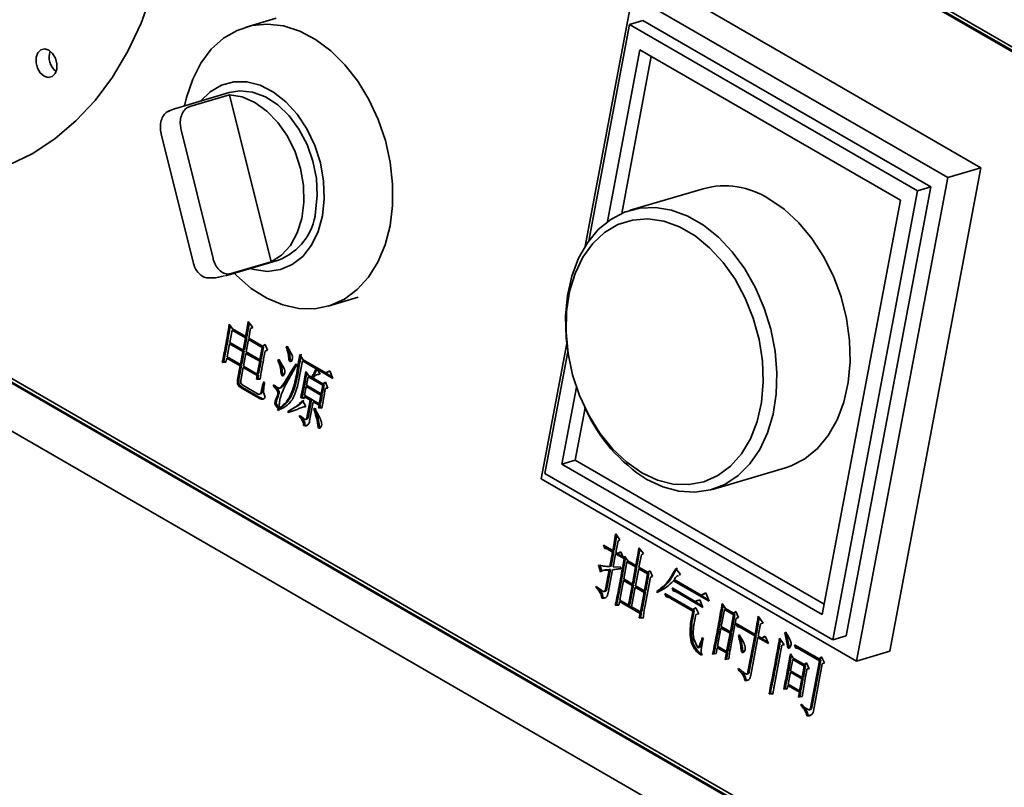
# Model space of a CAD drawing. Units: millimetres. Extents: x 0 to 2726, y 0 to 1485.
# Drawn here: x 1417 to 1468, y 492 to 531 of the extents above; entities that cross this region are included whole.
import ezdxf

# ---------------------------------------------------------------- set-up
doc = ezdxf.new("R2010")
doc.units = ezdxf.units.MM
doc.header["$LTSCALE"] = 5

msp = doc.modelspace()

# ---------------------------------------------------------------- linework, layer by layer
at = {"color": 7, "linetype": 'Continuous', "lineweight": 35}
for p, q in [((1513.731, 503.966), (1417.7, 559.404)), ((1418.07, 559.004), (1513.699, 503.798)), ((1418.181, 558.88), (1513.689, 503.744)), ((1466.905, 523.842), (1450.641, 533.231)), ((1448.924, 532.724), (1446.486, 519.8)), ((1465.188, 523.336), (1448.924, 532.724)), ((1383.382, 532.082), (1460.81, 487.384)), ((1383.45, 532.102), (1460.821, 487.437)), ((1383.591, 532.208), (1460.685, 487.703)), ((1379.78, 531.694), (1543.829, 436.99)), ((1430.543, 531.554), (1428.997, 531.098)), ((1448.777, 531.223), (1449.463, 531.426)), ((1464.313, 522.854), (1449.463, 531.426)), ((1448.777, 531.223), (1446.674, 520.079)), ((1463.626, 522.651), (1448.777, 531.223)), ((1449.316, 529.925), (1447.645, 521.069)), ((1462.751, 522.169), (1449.316, 529.925)), ((1449.901, 529.587), (1448.373, 521.49)), ((1428.129, 527.715), (1425.381, 526.904)), ((1428.149, 527.601), (1426.088, 526.994)), ((1428.149, 527.601), (1430.283, 518.99)), ((1425.646, 525.804), (1427.291, 519.166)), ((1426.26, 518.969), (1424.619, 525.591)), ((1462.202, 498.918), (1466.905, 523.842)), ((1465.188, 523.336), (1466.905, 523.842)), ((1460.485, 498.412), (1465.188, 523.336)), ((1452.583, 522.762), (1448.805, 521.648)), ((1459.259, 499.508), (1463.626, 522.651)), ((1459.946, 499.71), (1464.313, 522.854)), ((1463.626, 522.651), (1464.313, 522.854)), ((1458.72, 500.806), (1462.751, 522.169)), ((1427.927, 518.272), (1430.675, 519.082)), ((1430.283, 518.99), (1428.223, 518.383)), ((1433.24, 516.711), (1434.786, 517.167)), ((1428.299, 515.538), (1428.129, 515.78)), ((1428.976, 515.147), (1428.299, 515.538)), ((1429.343, 515.608), (1429.109, 515.919)), ((1429.137, 515.054), (1429.232, 515.56)), ((1429.232, 515.56), (1429.343, 515.608)), ((1428.154, 514.837), (1428.274, 515.472)), ((1428.343, 515.493), (1428.274, 515.472)), ((1428.274, 515.472), (1428.963, 515.075)), ((1428.343, 515.493), (1429.031, 515.095)), ((1428.963, 515.075), (1428.843, 514.439)), ((1429.031, 515.095), (1428.912, 514.46)), ((1429.031, 515.095), (1428.963, 515.075)), ((1429.045, 515.167), (1428.976, 515.147)), ((1429.837, 514.65), (1429.137, 515.054)), ((1428.015, 514.1), (1428.141, 514.765)), ((1428.209, 514.785), (1428.141, 514.765)), ((1428.141, 514.765), (1428.829, 514.367)), ((1428.843, 514.439), (1428.154, 514.837)), ((1428.209, 514.785), (1428.898, 514.387)), ((1429.003, 514.347), (1429.123, 514.982)), ((1429.192, 515.002), (1429.123, 514.982)), ((1429.123, 514.982), (1429.835, 514.571)), ((1429.192, 515.002), (1429.903, 514.592)), ((1429.835, 514.571), (1429.715, 513.936)), ((1429.903, 514.592), (1429.783, 513.956)), ((1429.903, 514.592), (1429.835, 514.571)), ((1429.979, 514.729), (1429.837, 514.65)), ((1429.906, 514.671), (1429.837, 514.65)), ((1429.985, 514.714), (1429.906, 514.671)), ((1430.101, 514.434), (1429.979, 514.729)), ((1431.095, 514.645), (1431.064, 514.614)), ((1431.107, 514.627), (1431.064, 514.614)), ((1445.539, 514.782), (1444.222, 507.801)), ((1445.558, 514.62), (1445.573, 514.507)), ((1427.961, 513.811), (1428.002, 514.028)), ((1428.07, 514.048), (1428.002, 514.028)), ((1428.002, 514.028), (1428.69, 513.631)), ((1428.704, 513.703), (1428.015, 514.1)), ((1428.07, 514.048), (1428.759, 513.651)), ((1428.829, 514.367), (1428.704, 513.703)), ((1428.898, 514.387), (1428.773, 513.723)), ((1428.898, 514.387), (1428.829, 514.367)), ((1428.912, 514.46), (1428.843, 514.439)), ((1428.864, 513.61), (1428.99, 514.274)), ((1429.059, 514.295), (1428.99, 514.274)), ((1428.99, 514.274), (1429.701, 513.864)), ((1429.715, 513.936), (1429.003, 514.347)), ((1429.059, 514.295), (1429.77, 513.884)), ((1429.979, 514.392), (1430.101, 514.434)), ((1431.943, 513.947), (1431.764, 514.21)), ((1445.594, 514.355), (1444.41, 508.08)), ((1427.838, 513.83), (1427.77, 513.81)), ((1427.77, 513.81), (1427.961, 513.811)), ((1427.838, 513.83), (1427.965, 513.831)), ((1428.69, 513.631), (1428.557, 512.923)), ((1428.759, 513.651), (1428.625, 512.943)), ((1428.759, 513.651), (1428.69, 513.631)), ((1428.773, 513.723), (1428.704, 513.703)), ((1428.725, 512.873), (1428.851, 513.538)), ((1428.92, 513.558), (1428.851, 513.538)), ((1428.851, 513.538), (1429.562, 513.127)), ((1429.576, 513.199), (1428.864, 513.61)), ((1428.92, 513.558), (1429.631, 513.147)), ((1429.701, 513.864), (1429.576, 513.199)), ((1429.77, 513.884), (1429.645, 513.22)), ((1429.77, 513.884), (1429.701, 513.864)), ((1429.783, 513.956), (1429.715, 513.936)), ((1430.673, 513.959), (1430.642, 513.929)), ((1430.685, 513.942), (1430.642, 513.929)), ((1431.615, 513.688), (1431.572, 513.729)), ((1431.976, 513.908), (1431.907, 513.888)), ((1431.907, 513.888), (1432.607, 513.484)), ((1433.114, 513.271), (1431.943, 513.947)), ((1431.976, 513.908), (1432.675, 513.504)), ((1432.675, 513.504), (1432.607, 513.484)), ((1429.562, 513.127), (1429.527, 512.939)), ((1429.631, 513.147), (1429.562, 513.127)), ((1429.645, 513.22), (1429.576, 513.199)), ((1429.631, 513.147), (1429.595, 512.96)), ((1432.21, 513.136), (1432.071, 513.344)), ((1432.115, 512.631), (1432.197, 513.064)), ((1432.265, 513.084), (1432.197, 513.064)), ((1432.197, 513.064), (1432.954, 512.627)), ((1432.371, 513.043), (1432.21, 513.136)), ((1432.265, 513.084), (1433.023, 512.647)), ((1432.44, 513.064), (1432.371, 513.043)), ((1432.956, 512.706), (1432.44, 513.004)), ((1432.733, 513.471), (1432.664, 513.451)), ((1432.82, 513.2), (1432.664, 513.451)), ((1432.664, 513.451), (1433.479, 512.98)), ((1432.776, 513.214), (1432.69, 513.189)), ((1432.733, 513.471), (1433.446, 513.059)), ((1432.771, 513.196), (1432.817, 513.206)), ((1433.312, 513.381), (1433.114, 513.271)), ((1433.182, 513.291), (1433.114, 513.271)), ((1433.318, 513.366), (1433.182, 513.291)), ((1433.479, 512.98), (1433.312, 513.381)), ((1428.625, 512.943), (1428.557, 512.923)), ((1428.812, 512.515), (1428.743, 512.495)), ((1428.743, 512.495), (1429.638, 511.978)), ((1428.812, 512.515), (1429.707, 511.999)), ((1429.625, 512.178), (1428.833, 512.635)), ((1429.595, 512.96), (1429.527, 512.939)), ((1429.527, 512.939), (1429.718, 512.941)), ((1429.595, 512.96), (1429.721, 512.961)), ((1429.953, 512.773), (1429.896, 512.806)), ((1430.414, 512.651), (1430.403, 512.594)), ((1430.472, 512.614), (1430.403, 512.594)), ((1430.704, 512.476), (1430.79, 512.502)), ((1432.017, 512.111), (1432.101, 512.558)), ((1432.17, 512.579), (1432.101, 512.558)), ((1432.101, 512.558), (1432.859, 512.121)), ((1432.872, 512.193), (1432.115, 512.631)), ((1432.17, 512.579), (1432.927, 512.141)), ((1432.954, 512.627), (1432.872, 512.193)), ((1433.023, 512.647), (1432.941, 512.214)), ((1433.023, 512.647), (1432.954, 512.627)), ((1433.098, 512.784), (1432.956, 512.706)), ((1433.025, 512.726), (1432.956, 512.706)), ((1433.103, 512.769), (1433.025, 512.726)), ((1433.158, 512.489), (1433.089, 512.468)), ((1433.089, 512.468), (1433.206, 512.481)), ((1433.206, 512.481), (1433.098, 512.784)), ((1433.158, 512.489), (1433.202, 512.493)), ((1446.035, 512.539), (1445.285, 508.562)), ((1429.707, 511.999), (1429.638, 511.978)), ((1429.689, 512.167), (1429.775, 512.192)), ((1431.884, 512.007), (1431.815, 511.987)), ((1431.815, 511.987), (1431.987, 511.952)), ((1431.884, 512.007), (1431.993, 511.985)), ((1431.987, 511.952), (1432.003, 512.038)), ((1432.072, 512.059), (1432.003, 512.038)), ((1432.003, 512.038), (1432.301, 511.866)), ((1432.774, 511.673), (1432.017, 512.111)), ((1432.072, 512.059), (1432.37, 511.886)), ((1432.859, 512.121), (1432.774, 511.673)), ((1432.927, 512.141), (1432.843, 511.694)), ((1432.927, 512.141), (1432.859, 512.121)), ((1432.941, 512.214), (1432.872, 512.193)), ((1432.073, 511.533), (1431.902, 511.84)), ((1431.988, 511.522), (1431.903, 511.497)), ((1431.981, 511.516), (1432.071, 511.537)), ((1432.301, 511.866), (1432.127, 510.942)), ((1432.37, 511.886), (1432.196, 510.962)), ((1432.277, 510.791), (1432.462, 511.773)), ((1432.37, 511.886), (1432.301, 511.866)), ((1432.531, 511.794), (1432.462, 511.773)), ((1432.462, 511.773), (1432.76, 511.601)), ((1432.516, 511.454), (1432.485, 511.424)), ((1432.531, 511.794), (1432.829, 511.621)), ((1432.76, 511.601), (1432.736, 511.471)), ((1432.805, 511.491), (1432.736, 511.471)), ((1432.736, 511.471), (1432.91, 511.451)), ((1432.829, 511.621), (1432.76, 511.601)), ((1432.843, 511.694), (1432.774, 511.673)), ((1432.829, 511.621), (1432.805, 511.491)), ((1432.805, 511.491), (1432.915, 511.479)), ((1446.48, 511.459), (1445.972, 508.765)), ((1446.459, 511.504), (1446.508, 511.402)), ((1430.691, 511.414), (1430.622, 511.394)), ((1430.622, 511.394), (1430.648, 511.331)), ((1430.691, 511.414), (1430.717, 511.351)), ((1431.217, 511.303), (1431.148, 511.283)), ((1431.148, 511.283), (1431.163, 511.226)), ((1431.232, 511.246), (1431.163, 511.226)), ((1431.217, 511.303), (1431.232, 511.246)), ((1431.758, 511.075), (1431.747, 511.017)), ((1431.816, 511.037), (1431.747, 511.017)), ((1432.196, 510.962), (1432.127, 510.942)), ((1432.526, 511.436), (1432.485, 511.424)), ((1432.034, 510.575), (1431.965, 510.555)), ((1432.072, 510.868), (1432.158, 510.893)), ((1445.285, 508.562), (1445.972, 508.765)), ((1445.285, 508.562), (1458.72, 500.806)), ((1445.972, 508.765), (1458.822, 501.346)), ((1444.41, 508.08), (1459.259, 499.508)), ((1453.048, 507.26), (1456.826, 508.375)), ((1444.222, 507.801), (1460.485, 498.412)), ((1448.283, 504.658), (1448.063, 504.977)), ((1447.911, 504.104), (1447.429, 504.382)), ((1447.429, 504.382), (1447.499, 504.214)), ((1448.072, 504.011), (1448.184, 504.604)), ((1448.184, 504.604), (1448.283, 504.658)), ((1447.568, 504.234), (1447.499, 504.214)), ((1447.499, 504.214), (1447.622, 504.191)), ((1447.531, 504.324), (1447.568, 504.234)), ((1447.568, 504.234), (1447.691, 504.211)), ((1447.691, 504.211), (1447.622, 504.191)), ((1447.622, 504.191), (1447.898, 504.032)), ((1447.691, 504.211), (1447.966, 504.052)), ((1447.898, 504.032), (1447.756, 503.281)), ((1447.966, 504.052), (1447.825, 503.301)), ((1447.966, 504.052), (1447.898, 504.032)), ((1447.98, 504.124), (1447.911, 504.104)), ((1447.93, 503.26), (1448.058, 503.939)), ((1448.127, 503.959), (1448.058, 503.939)), ((1448.058, 503.939), (1448.46, 503.707)), ((1448.164, 503.958), (1448.072, 504.011)), ((1448.127, 503.959), (1448.427, 503.786)), ((1448.32, 504.044), (1448.164, 503.958)), ((1448.232, 503.979), (1448.164, 503.958)), ((1448.326, 504.03), (1448.232, 503.979)), ((1448.46, 503.707), (1448.32, 504.044)), ((1449.499, 503.956), (1449.262, 504.253)), ((1449.263, 503.244), (1449.386, 503.894)), ((1449.386, 503.894), (1449.499, 503.956)), ((1447.184, 503.354), (1447.273, 503.015)), ((1447.262, 503.34), (1447.342, 503.035)), ((1448.475, 502.642), (1448.641, 503.523)), ((1448.689, 503.575), (1448.519, 503.817)), ((1448.71, 503.543), (1448.641, 503.523)), ((1448.641, 503.523), (1449.089, 503.264)), ((1449.102, 503.336), (1448.689, 503.575)), ((1448.71, 503.543), (1449.157, 503.285)), ((1449.171, 503.357), (1449.102, 503.336)), ((1447.444, 503.09), (1447.358, 503.065)), ((1447.723, 503.108), (1447.538, 502.125)), ((1447.792, 503.128), (1447.607, 502.146)), ((1447.679, 501.932), (1447.903, 503.116)), ((1447.792, 503.128), (1447.723, 503.108)), ((1447.825, 503.301), (1447.756, 503.281)), ((1447.903, 503.116), (1448.333, 503.172)), ((1447.972, 503.136), (1447.903, 503.116)), ((1448.335, 503.251), (1447.93, 503.26)), ((1447.972, 503.136), (1448.334, 503.183)), ((1448.333, 503.172), (1448.335, 503.251)), ((1449.089, 503.264), (1448.922, 502.383)), ((1449.157, 503.285), (1448.991, 502.403)), ((1449.083, 502.29), (1449.249, 503.172)), ((1449.157, 503.285), (1449.089, 503.264)), ((1449.318, 503.192), (1449.249, 503.172)), ((1449.249, 503.172), (1449.708, 502.907)), ((1449.699, 502.992), (1449.263, 503.244)), ((1449.318, 503.192), (1449.777, 502.927)), ((1449.708, 502.907), (1449.542, 502.026)), ((1449.777, 502.927), (1449.611, 502.046)), ((1449.841, 503.07), (1449.699, 502.992)), ((1449.768, 503.012), (1449.699, 502.992)), ((1449.777, 502.927), (1449.708, 502.907)), ((1449.847, 503.056), (1449.768, 503.012)), ((1449.963, 502.775), (1449.841, 503.07)), ((1451.406, 502.871), (1451.161, 503.189)), ((1451.403, 502.875), (1451.345, 502.858)), ((1451.357, 502.849), (1451.406, 502.871)), ((1448.271, 501.558), (1448.461, 502.569)), ((1448.53, 502.59), (1448.461, 502.569)), ((1448.461, 502.569), (1448.909, 502.311)), ((1448.922, 502.383), (1448.475, 502.642)), ((1448.53, 502.59), (1448.977, 502.331)), ((1448.909, 502.311), (1448.718, 501.3)), ((1448.977, 502.331), (1448.787, 501.32)), ((1448.977, 502.331), (1448.909, 502.311)), ((1448.991, 502.403), (1448.922, 502.383)), ((1449.561, 501.182), (1449.855, 502.742)), ((1449.855, 502.742), (1449.963, 502.775)), ((1451.11, 502.574), (1451.041, 502.554)), ((1451.041, 502.554), (1452.877, 501.494)), ((1452.477, 501.804), (1451.078, 502.612)), ((1451.11, 502.574), (1452.846, 501.571)), ((1447.054, 502.26), (1447.043, 502.203)), ((1447.112, 502.223), (1447.043, 502.203)), ((1447.459, 501.99), (1447.544, 502.015)), ((1448.879, 501.207), (1449.069, 502.218)), ((1449.138, 502.239), (1449.069, 502.218)), ((1449.069, 502.218), (1449.528, 501.953)), ((1449.542, 502.026), (1449.083, 502.29)), ((1449.138, 502.239), (1449.597, 501.974)), ((1449.528, 501.953), (1449.338, 500.942)), ((1449.597, 501.974), (1449.406, 500.963)), ((1449.597, 501.974), (1449.528, 501.953)), ((1449.611, 502.046), (1449.542, 502.026)), ((1450.256, 502.026), (1450.187, 502.005)), ((1450.187, 502.005), (1450.202, 501.949)), ((1450.256, 502.026), (1450.266, 501.986)), ((1452.033, 501.068), (1450.599, 501.896)), ((1450.599, 501.896), (1450.669, 501.727)), ((1450.7, 501.837), (1450.738, 501.748)), ((1452.164, 501.489), (1450.97, 502.178)), ((1450.97, 502.178), (1451.04, 502.009)), ((1451.109, 502.03), (1451.04, 502.009)), ((1451.072, 502.119), (1451.109, 502.03)), ((1451.347, 501.941), (1451.278, 501.92)), ((1451.278, 501.92), (1452.563, 501.178)), ((1451.347, 501.941), (1452.532, 501.256)), ((1452.705, 501.93), (1452.477, 501.804)), ((1452.546, 501.825), (1452.477, 501.804)), ((1452.71, 501.915), (1452.546, 501.825)), ((1452.877, 501.494), (1452.705, 501.93)), ((1447.417, 501.679), (1447.348, 501.658)), ((1448.11, 501.31), (1448.042, 501.29)), ((1448.11, 501.31), (1448.223, 501.306)), ((1448.219, 501.284), (1448.257, 501.486)), ((1448.326, 501.506), (1448.257, 501.486)), ((1448.257, 501.486), (1449.324, 500.87)), ((1448.718, 501.3), (1448.271, 501.558)), ((1448.326, 501.506), (1449.393, 500.89)), ((1448.787, 501.32), (1448.718, 501.3)), ((1450.738, 501.748), (1450.669, 501.727)), ((1450.975, 501.658), (1450.907, 501.638)), ((1450.907, 501.638), (1452.042, 500.982)), ((1450.975, 501.658), (1452.111, 501.003)), ((1452.408, 501.572), (1452.164, 501.489)), ((1452.232, 501.509), (1452.164, 501.489)), ((1452.409, 501.569), (1452.232, 501.509)), ((1452.563, 501.178), (1452.408, 501.572)), ((1453.722, 501.118), (1453.554, 501.375)), ((1448.042, 501.29), (1448.219, 501.284)), ((1449.338, 500.942), (1448.879, 501.207)), ((1449.324, 500.87), (1449.28, 500.639)), ((1449.393, 500.89), (1449.324, 500.87)), ((1449.406, 500.963), (1449.338, 500.942)), ((1449.393, 500.89), (1449.349, 500.659)), ((1452.204, 501.162), (1452.033, 501.068)), ((1452.102, 501.088), (1452.033, 501.068)), ((1452.111, 501.003), (1452.042, 500.982)), ((1452.21, 501.148), (1452.102, 501.088)), ((1452.201, 500.811), (1452.346, 500.839)), ((1452.27, 500.831), (1452.201, 500.811)), ((1452.346, 500.839), (1452.204, 501.162)), ((1452.27, 500.831), (1452.343, 500.845)), ((1453.508, 500.185), (1453.674, 501.066)), ((1453.743, 501.086), (1453.674, 501.066)), ((1453.674, 501.066), (1454.144, 500.794)), ((1454.135, 500.88), (1453.722, 501.118)), ((1453.743, 501.086), (1454.213, 500.814)), ((1454.144, 500.794), (1453.978, 499.913)), ((1454.213, 500.814), (1454.047, 499.933)), ((1454.254, 500.971), (1454.135, 500.88)), ((1454.204, 500.9), (1454.135, 500.88)), ((1454.213, 500.814), (1454.144, 500.794)), ((1454.265, 500.947), (1454.204, 500.9)), ((1454.397, 500.648), (1454.254, 500.971)), ((1449.349, 500.659), (1449.28, 500.639)), ((1449.28, 500.639), (1449.48, 500.62)), ((1449.349, 500.659), (1449.484, 500.646)), ((1454.057, 499.451), (1454.277, 500.621)), ((1454.277, 500.621), (1454.397, 500.648)), ((1454.346, 500.642), (1454.277, 500.621)), ((1454.277, 500.349), (1454.347, 500.181)), ((1455.252, 499.786), (1454.277, 500.349)), ((1454.346, 500.642), (1454.395, 500.653)), ((1454.378, 500.291), (1454.415, 500.201)), ((1455.413, 499.694), (1455.533, 500.329)), ((1455.666, 500.364), (1455.415, 500.717)), ((1455.533, 500.329), (1455.666, 500.364)), ((1455.601, 500.349), (1455.533, 500.329)), ((1455.601, 500.349), (1455.665, 500.366)), ((1453.317, 499.174), (1453.494, 500.112)), ((1453.563, 500.133), (1453.494, 500.112)), ((1453.494, 500.112), (1453.965, 499.841)), ((1453.978, 499.913), (1453.508, 500.185)), ((1453.563, 500.133), (1454.033, 499.861)), ((1453.965, 499.841), (1453.787, 498.902)), ((1454.033, 499.861), (1453.856, 498.922)), ((1454.033, 499.861), (1453.965, 499.841)), ((1454.047, 499.933), (1453.978, 499.913)), ((1454.415, 500.201), (1454.347, 500.181)), ((1454.653, 500.112), (1454.584, 500.092)), ((1454.584, 500.092), (1455.238, 499.714)), ((1454.653, 500.112), (1455.307, 499.734)), ((1455.321, 499.807), (1455.252, 499.786)), ((1456.838, 499.896), (1456.795, 499.872)), ((1456.843, 499.887), (1456.795, 499.872)), ((1452.583, 499.597), (1452.537, 499.624)), ((1454.445, 499.756), (1454.402, 499.732)), ((1454.45, 499.746), (1454.402, 499.732)), ((1455.238, 499.714), (1454.887, 497.851)), ((1455.307, 499.734), (1454.956, 497.871)), ((1455.034, 497.686), (1455.399, 499.621)), ((1455.307, 499.734), (1455.238, 499.714)), ((1455.468, 499.642), (1455.399, 499.621)), ((1455.399, 499.621), (1455.938, 499.31)), ((1455.585, 499.594), (1455.413, 499.694)), ((1455.468, 499.642), (1455.903, 499.39)), ((1455.769, 499.696), (1455.585, 499.594)), ((1455.653, 499.614), (1455.585, 499.594)), ((1455.776, 499.682), (1455.653, 499.614)), ((1455.938, 499.31), (1455.769, 499.696)), ((1456.755, 499.255), (1456.512, 499.587)), ((1456.704, 499.248), (1456.752, 499.259)), ((1459.259, 499.508), (1459.946, 499.71)), ((1452.391, 499.112), (1452.322, 499.091)), ((1453.061, 498.761), (1453.246, 498.798)), ((1453.13, 498.781), (1453.061, 498.761)), ((1453.13, 498.781), (1453.247, 498.805)), ((1453.246, 498.798), (1453.303, 499.101)), ((1453.372, 499.122), (1453.303, 499.101)), ((1453.303, 499.101), (1453.774, 498.83)), ((1453.787, 498.902), (1453.317, 499.174)), ((1453.372, 499.122), (1453.843, 498.85)), ((1453.774, 498.83), (1453.708, 498.483)), ((1453.843, 498.85), (1453.774, 498.83)), ((1453.843, 498.85), (1453.777, 498.503)), ((1453.856, 498.922), (1453.787, 498.902)), ((1456.248, 497.177), (1456.635, 499.228)), ((1456.635, 499.228), (1456.755, 499.255)), ((1456.704, 499.248), (1456.635, 499.228)), ((1457.221, 498.554), (1457.073, 498.783)), ((1458.551, 498.523), (1457.289, 499.251)), ((1457.289, 499.251), (1457.359, 499.083)), ((1457.427, 499.103), (1457.359, 499.083)), ((1457.39, 499.193), (1457.427, 499.103)), ((1457.665, 499.014), (1457.596, 498.994)), ((1457.596, 498.994), (1458.571, 498.431)), ((1457.665, 499.014), (1458.64, 498.451)), ((1460.485, 498.412), (1462.202, 498.918)), ((1453.708, 498.483), (1453.894, 498.52)), ((1453.777, 498.503), (1453.708, 498.483)), ((1453.777, 498.503), (1453.895, 498.527)), ((1457.087, 497.91), (1457.196, 498.488)), ((1457.264, 498.508), (1457.196, 498.488)), ((1457.196, 498.488), (1457.792, 498.144)), ((1457.783, 498.229), (1457.221, 498.554)), ((1457.264, 498.508), (1457.861, 498.164)), ((1457.913, 498.314), (1457.783, 498.229)), ((1457.852, 498.249), (1457.783, 498.229)), ((1457.922, 498.295), (1457.852, 498.249)), ((1458.047, 498.012), (1457.913, 498.314)), ((1458.571, 498.431), (1458.111, 495.99)), ((1458.64, 498.451), (1458.18, 496.01)), ((1458.258, 495.825), (1458.718, 498.266)), ((1458.684, 498.622), (1458.551, 498.523)), ((1458.619, 498.543), (1458.551, 498.523)), ((1458.64, 498.451), (1458.571, 498.431)), ((1458.695, 498.599), (1458.619, 498.543)), ((1458.829, 498.314), (1458.684, 498.622)), ((1458.718, 498.266), (1458.829, 498.314)), ((1454.397, 498.021), (1454.375, 497.97)), ((1454.444, 497.99), (1454.375, 497.97)), ((1454.816, 497.735), (1454.902, 497.76)), ((1454.956, 497.871), (1454.887, 497.851)), ((1456.956, 497.217), (1457.073, 497.838)), ((1457.142, 497.858), (1457.073, 497.838)), ((1457.073, 497.838), (1457.669, 497.494)), ((1457.683, 497.566), (1457.087, 497.91)), ((1457.142, 497.858), (1457.738, 497.514)), ((1457.792, 498.144), (1457.683, 497.566)), ((1457.861, 498.164), (1457.752, 497.586)), ((1457.861, 498.164), (1457.792, 498.144)), ((1457.999, 498.02), (1457.93, 498)), ((1457.93, 498), (1458.047, 498.012)), ((1457.999, 498.02), (1458.042, 498.025)), ((1454.797, 497.434), (1454.728, 497.414)), ((1457.669, 497.494), (1457.552, 496.873)), ((1457.738, 497.514), (1457.621, 496.893)), ((1457.738, 497.514), (1457.669, 497.494)), ((1457.752, 497.586), (1457.683, 497.566)), ((1456.041, 496.748), (1455.973, 496.728)), ((1455.973, 496.728), (1456.173, 496.708)), ((1456.041, 496.748), (1456.177, 496.735)), ((1456.798, 496.983), (1456.73, 496.963)), ((1456.73, 496.963), (1456.909, 496.972)), ((1456.798, 496.983), (1456.913, 496.989)), ((1456.909, 496.972), (1456.942, 497.145)), ((1457.011, 497.165), (1456.942, 497.145)), ((1456.942, 497.145), (1457.539, 496.8)), ((1457.552, 496.873), (1456.956, 497.217)), ((1457.011, 497.165), (1457.607, 496.821)), ((1457.539, 496.8), (1457.492, 496.555)), ((1457.607, 496.821), (1457.539, 496.8)), ((1457.621, 496.893), (1457.552, 496.873)), ((1457.607, 496.821), (1457.561, 496.575)), ((1457.492, 496.555), (1457.675, 496.578)), ((1457.561, 496.575), (1457.492, 496.555)), ((1457.561, 496.575), (1457.677, 496.59)), ((1457.638, 496.182), (1457.625, 496.11)), ((1457.693, 496.13), (1457.625, 496.11)), ((1458.048, 495.892), (1458.134, 495.917)), ((1458.18, 496.01), (1458.111, 495.99)), ((1457.989, 495.607), (1457.92, 495.587)), ((1457.989, 495.607), (1458.152, 495.642))]:
    msp.add_line(p, q, dxfattribs=at)
at = {"color": 7, "linetype": 'Continuous', "lineweight": 35, "flags": 128}
for points in [[(1424.144, 532.839), (1423.577, 531.289), (1422.895, 529.844), (1422.104, 528.516), (1421.211, 527.317), (1420.223, 526.256), (1419.147, 525.342), (1417.994, 524.583), (1416.773, 523.985), (1415.493, 523.553), (1415.359, 523.518)], [(1425.829, 527.036), (1425.928, 527.468), (1426.242, 528.407), (1426.671, 529.24), (1427.204, 529.948), (1427.829, 530.514), (1428.531, 530.926), (1429.293, 531.172), (1430.099, 531.249), (1430.928, 531.153), (1431.762, 530.888), (1432.581, 530.459), (1433.365, 529.876), (1434.097, 529.153), (1434.759, 528.307), (1435.336, 527.358), (1435.813, 526.328), (1436.181, 525.241), (1436.43, 524.123), (1436.555, 523), (1436.552, 521.898), (1436.422, 520.843)], [(1418.17, 529.538), (1418.259, 529.77), (1418.414, 529.92), (1418.614, 529.966), (1418.826, 529.899), (1419.02, 529.731), (1419.164, 529.487), (1419.238, 529.204), (1419.231, 528.925), (1419.142, 528.693), (1418.986, 528.543), (1418.787, 528.498), (1418.574, 528.564), (1418.381, 528.732), (1418.236, 528.976), (1418.162, 529.259), (1418.17, 529.538)], [(1432.937, 521.357), (1433.032, 522.236), (1432.996, 523.158), (1432.83, 524.088), (1432.54, 524.992), (1432.136, 525.84), (1431.634, 526.599), (1431.051, 527.242), (1430.409, 527.747), (1429.73, 528.094), (1429.039, 528.272), (1428.361, 528.273), (1427.721, 528.098), (1427.142, 527.754), (1426.67, 527.284)], [(1432.584, 521.561), (1432.671, 522.405), (1432.624, 523.29), (1432.445, 524.179), (1432.142, 525.036), (1431.726, 525.826), (1431.216, 526.517), (1430.631, 527.08), (1429.995, 527.492), (1429.336, 527.736), (1428.679, 527.804), (1428.129, 527.715)], [(1430.283, 518.99), (1430.825, 519.338), (1431.281, 519.841), (1431.635, 520.48), (1431.87, 521.228), (1431.978, 522.055), (1431.955, 522.928), (1431.801, 523.812), (1431.523, 524.671), (1431.132, 525.471), (1430.643, 526.179), (1430.076, 526.767), (1429.455, 527.21), (1428.803, 527.492), (1428.149, 527.601)], [(1456.826, 508.375), (1457.107, 508.47), (1457.826, 508.841), (1458.471, 509.37), (1459.029, 510.044), (1459.485, 510.847), (1459.829, 511.761), (1460.052, 512.765), (1460.151, 513.834), (1460.122, 514.943), (1459.965, 516.068), (1459.686, 517.18), (1459.29, 518.255), (1458.786, 519.267), (1458.187, 520.192), (1457.506, 521.009), (1456.759, 521.699), (1455.964, 522.244)], [(1445.558, 514.62), (1445.51, 515.079), (1445.481, 516.188), (1445.579, 517.258), (1445.803, 518.261), (1446.147, 519.175), (1446.603, 519.979), (1447.16, 520.653), (1447.806, 521.181), (1448.524, 521.552), (1449.3, 521.757), (1450.113, 521.79), (1450.945, 521.652), (1451.777, 521.345), (1452.589, 520.876), (1453.362, 520.257), (1454.078, 519.502), (1454.72, 518.628), (1455.273, 517.657), (1455.724, 516.61), (1456.063, 515.513), (1456.281, 514.391), (1456.374, 513.271), (1456.34, 512.178), (1456.178, 511.139), (1455.893, 510.177), (1455.492, 509.316), (1454.984, 508.575), (1454.381, 507.972), (1453.697, 507.521), (1452.948, 507.232), (1452.151, 507.113), (1451.326, 507.165), (1450.492, 507.389), (1449.667, 507.778), (1449.667, 507.778)], [(1429.216, 518.652), (1429.419, 518.592), (1430.106, 518.502), (1430.768, 518.589), (1431.381, 518.85), (1431.922, 519.275), (1432.372, 519.849), (1432.714, 520.552), (1432.937, 521.357)], [(1449.408, 508.122), (1450.217, 507.744), (1451.036, 507.538), (1451.843, 507.508), (1452.617, 507.655), (1453.339, 507.976), (1453.989, 508.462), (1454.551, 509.1), (1455.011, 509.875), (1455.355, 510.765), (1455.576, 511.748), (1455.668, 512.799), (1455.628, 513.89), (1455.458, 514.994), (1455.161, 516.08), (1454.746, 517.122), (1454.223, 518.092), (1453.605, 518.965), (1452.909, 519.719), (1452.154, 520.333), (1451.357, 520.793), (1450.54, 521.086), (1449.725, 521.205), (1448.932, 521.146), (1448.181, 520.911), (1447.493, 520.507), (1446.885, 519.943), (1446.372, 519.234), (1445.969, 518.399), (1445.685, 517.459), (1445.528, 516.438), (1445.502, 515.364), (1445.608, 514.263), (1445.842, 513.165), (1446.199, 512.097), (1446.67, 511.088), (1447.242, 510.163), (1447.901, 509.347), (1448.629, 508.661), (1449.408, 508.122)], [(1436.422, 520.843), (1436.168, 519.86), (1435.795, 518.972), (1435.313, 518.199), (1434.732, 517.56), (1434.066, 517.07), (1433.332, 516.739), (1432.546, 516.577), (1431.726, 516.587), (1430.892, 516.768), (1430.063, 517.116), (1429.259, 517.624), (1428.499, 518.279), (1428.375, 518.404)]]:
    msp.add_lwpolyline(points, dxfattribs=at)
at = {"color": 7, "linetype": 'Continuous', "lineweight": 35}
for centre, radius, start, end in [((1419.781, 529.55), 0.944, 160.9931, 231.8716), ((1453.689, 518.684), 4.225, 57.4178, 105.1732), ((1429.602, 521.883), 2.999, 290.9599, 353.8487), ((1454.109, 514.841), 8.344, 204.3425, 237.8313)]:
    msp.add_arc(centre, radius, start, end, dxfattribs=at)
for points, knots in [([(1424.619, 525.591), (1424.612, 525.621), (1424.579, 525.767), (1424.565, 526.036), (1424.633, 526.36), (1424.778, 526.613), (1424.936, 526.739), (1425.036, 526.773), (1425.061, 526.782)], [0, 0, 0, 0, 0.059663, 0.283683, 0.504034, 0.719934, 0.932199, 1, 1, 1, 1]), ([(1425.414, 526.906), (1425.393, 526.903), (1425.243, 526.879), (1425.107, 526.804), (1424.991, 526.739)], [0, 0, 0, 0, 0.139443, 1, 1, 1, 1]), ([(1426.088, 526.994), (1426.014, 526.96), (1425.867, 526.894), (1425.704, 526.668), (1425.609, 526.378), (1425.593, 526.074), (1425.63, 525.884), (1425.646, 525.804)], [0, 0, 0, 0, 0.210465, 0.420946, 0.632499, 0.846752, 1, 1, 1, 1]), ([(1427.291, 519.166), (1427.3, 519.136), (1427.338, 518.991), (1427.451, 518.752), (1427.658, 518.511), (1427.901, 518.373), (1428.095, 518.351), (1428.198, 518.376), (1428.223, 518.383)], [0, 0, 0, 0, 0.061126, 0.284176, 0.503922, 0.719702, 0.932191, 1, 1, 1, 1]), ([(1427.024, 518.175), (1427, 518.173), (1426.898, 518.163), (1426.71, 518.257), (1426.495, 518.451), (1426.34, 518.706), (1426.284, 518.891), (1426.26, 518.969)], [0, 0, 0, 0, 0.071981, 0.318694, 0.566795, 0.818423, 1, 1, 1, 1]), ([(1427.024, 518.172), (1427.101, 518.167), (1427.395, 518.148), (1427.68, 518.215), (1427.89, 518.264)], [0, 0, 0, 0, 0.265398, 1, 1, 1, 1]), ([(1428.129, 515.78), (1428.068, 515.409), (1427.96, 514.745), (1427.828, 514.096), (1427.77, 513.81)], [0, 0, 0, 0, 0.560015, 1, 1, 1, 1]), ([(1428.181, 515.706), (1428.126, 515.366), (1428.022, 514.735), (1427.897, 514.116), (1427.838, 513.83)], [0, 0, 0, 0, 0.537888, 1, 1, 1, 1]), ([(1429.109, 515.919), (1429.086, 515.774), (1429.045, 515.515), (1428.997, 515.26), (1428.976, 515.147)], [0, 0, 0, 0, 0.560001, 1, 1, 1, 1]), ([(1429.163, 515.848), (1429.145, 515.734), (1429.108, 515.505), (1429.066, 515.28), (1429.045, 515.167)], [0, 0, 0, 0, 0.501044, 1, 1, 1, 1]), ([(1431.064, 514.614), (1431.106, 514.492), (1431.181, 514.275), (1431.192, 514.032), (1431.221, 513.905), (1431.238, 513.871), (1431.264, 513.848), (1431.3, 513.854), (1431.343, 513.885), (1431.386, 513.95), (1431.398, 514.058), (1431.378, 514.172), (1431.284, 514.379), (1431.179, 514.527), (1431.095, 514.645)], [0, 0, 0, 0, 0.210387, 0.375644, 0.406938, 0.422587, 0.438196, 0.469085, 0.500407, 0.562527, 0.624827, 0.687121, 0.749747, 1, 1, 1, 1]), ([(1431.133, 514.635), (1431.175, 514.513), (1431.25, 514.295), (1431.261, 514.052), (1431.29, 513.925), (1431.307, 513.891), (1431.33, 513.87), (1431.347, 513.874), (1431.357, 513.877)], [0, 0, 0, 0, 0.455221, 0.812779, 0.88049, 0.914351, 0.948126, 1, 1, 1, 1]), ([(1429.718, 512.941), (1429.745, 513.107), (1429.791, 513.379), (1429.86, 513.756), (1429.919, 514.074), (1429.959, 514.286), (1429.979, 514.392)], [0, 0, 0, 0, 0.339991, 0.559994, 0.779998, 1, 1, 1, 1]), ([(1431.764, 514.21), (1431.716, 513.895), (1431.62, 513.264), (1431.439, 512.41), (1431.107, 511.735), (1430.784, 511.508), (1430.622, 511.394)], [0, 0, 0, 0, 0.280504, 0.560685, 0.780131, 1, 1, 1, 1]), ([(1431.833, 514.231), (1431.785, 513.915), (1431.689, 513.284), (1431.507, 512.43), (1431.176, 511.755), (1430.852, 511.528), (1430.691, 511.414)], [0, 0, 0, 0, 0.280506, 0.560685, 0.780133, 1, 1, 1, 1]), ([(1430.403, 512.594), (1430.459, 512.535), (1430.543, 512.448), (1430.63, 512.311), (1430.637, 512.22), (1430.617, 512.086), (1430.54, 511.939), (1430.479, 511.773), (1430.489, 511.661), (1430.51, 511.595), (1430.558, 511.535), (1430.607, 511.492), (1430.643, 511.471), (1430.67, 511.468), (1430.688, 511.496), (1430.692, 511.54), (1430.702, 511.606), (1430.72, 511.72), (1430.768, 512.063), (1430.969, 512.545), (1431.297, 513.108), (1431.509, 513.495), (1431.615, 513.688)], [0, 0, 0, 0, 0.062557, 0.093634, 0.10923, 0.124895, 0.194919, 0.24954, 0.261286, 0.27303, 0.296371, 0.316089, 0.32385, 0.331554, 0.340666, 0.349954, 0.364548, 0.390616, 0.437162, 0.62386, 0.811931, 1, 1, 1, 1]), ([(1431.572, 513.729), (1431.403, 513.466), (1431.149, 513.071), (1430.892, 512.62), (1430.743, 512.482), (1430.671, 512.472), (1430.566, 512.544), (1430.482, 512.604), (1430.414, 512.651)], [0, 0, 0, 0, 0.500301, 0.75034, 0.812705, 0.843712, 0.874951, 1, 1, 1, 1]), ([(1430.642, 513.929), (1430.685, 513.815), (1430.769, 513.586), (1430.792, 513.325), (1430.821, 513.169), (1430.846, 513.12), (1430.877, 513.11), (1430.904, 513.118), (1430.946, 513.149), (1430.979, 513.227), (1431.007, 513.335), (1430.973, 513.457), (1430.874, 513.674), (1430.762, 513.832), (1430.673, 513.959)], [0, 0, 0, 0, 0.187978, 0.375564, 0.406839, 0.437533, 0.453088, 0.468816, 0.500048, 0.56237, 0.624699, 0.686927, 0.749562, 1, 1, 1, 1]), ([(1430.648, 511.331), (1430.866, 511.437), (1431.3, 511.648), (1431.628, 512.403), (1431.769, 513.177), (1431.861, 513.651), (1431.907, 513.888)], [0, 0, 0, 0, 0.2792528, 0.558592, 0.7792439, 1, 1, 1, 1]), ([(1430.711, 513.949), (1430.753, 513.835), (1430.838, 513.607), (1430.86, 513.346), (1430.89, 513.189), (1430.914, 513.141), (1430.943, 513.13), (1430.954, 513.134), (1430.959, 513.135)], [0, 0, 0, 0, 0.4053931, 0.8099485, 0.8773985, 0.9435941, 0.9771397, 1, 1, 1, 1]), ([(1431.607, 513.696), (1431.45, 513.446), (1431.209, 513.063), (1430.958, 512.655), (1430.824, 512.504), (1430.785, 512.502), (1430.781, 512.502)], [0, 0, 0, 0, 0.5938339, 0.9119626, 0.9913098, 1, 1, 1, 1]), ([(1432.607, 513.484), (1432.568, 513.396), (1432.5, 513.238), (1432.41, 513.103), (1432.371, 513.043)], [0, 0, 0, 0, 0.559674, 1, 1, 1, 1]), ([(1432.675, 513.504), (1432.637, 513.416), (1432.568, 513.258), (1432.479, 513.123), (1432.44, 513.064)], [0, 0, 0, 0, 0.559675, 1, 1, 1, 1]), ([(1432.071, 513.344), (1432.03, 513.087), (1431.955, 512.628), (1431.858, 512.183), (1431.815, 511.987)], [0, 0, 0, 0, 0.559993, 1, 1, 1, 1]), ([(1432.123, 513.267), (1432.087, 513.042), (1432.018, 512.617), (1431.927, 512.203), (1431.884, 512.007)], [0, 0, 0, 0, 0.5260841, 1, 1, 1, 1]), ([(1432.44, 513.004), (1432.501, 513.067), (1432.61, 513.179), (1432.756, 513.194), (1432.82, 513.2)], [0, 0, 0, 0, 0.562363, 1, 1, 1, 1]), ([(1428.557, 512.923), (1428.55, 512.876), (1428.537, 512.784), (1428.581, 512.641), (1428.66, 512.548), (1428.715, 512.513), (1428.743, 512.495)], [0, 0, 0, 0, 0.280543, 0.558628, 0.77908, 1, 1, 1, 1]), ([(1428.625, 512.943), (1428.619, 512.897), (1428.606, 512.804), (1428.649, 512.661), (1428.729, 512.568), (1428.784, 512.533), (1428.812, 512.515)], [0, 0, 0, 0, 0.2805318, 0.5586286, 0.7790772, 1, 1, 1, 1]), ([(1428.833, 512.635), (1428.813, 512.648), (1428.774, 512.673), (1428.73, 512.739), (1428.717, 512.813), (1428.723, 512.853), (1428.725, 512.873)], [0, 0, 0, 0, 0.280851, 0.559152, 0.779174, 1, 1, 1, 1]), ([(1429.896, 512.806), (1429.865, 512.679), (1429.819, 512.489), (1429.78, 512.272), (1429.737, 512.193), (1429.705, 512.168), (1429.665, 512.164), (1429.638, 512.173), (1429.625, 512.178)], [0, 0, 0, 0, 0.500427, 0.750476, 0.812876, 0.875222, 0.937579, 1, 1, 1, 1]), ([(1429.953, 512.774), (1429.926, 512.664), (1429.884, 512.492), (1429.849, 512.291), (1429.805, 512.214), (1429.783, 512.192), (1429.768, 512.191), (1429.766, 512.191)], [0, 0, 0, 0, 0.528607, 0.834799, 0.911233, 0.987582, 1, 1, 1, 1]), ([(1429.989, 512.016), (1429.957, 512.086), (1429.893, 512.226), (1429.903, 512.494), (1429.934, 512.667), (1429.953, 512.773)], [0, 0, 0, 0, 0.279055, 0.558402, 1, 1, 1, 1]), ([(1430.472, 512.614), (1430.528, 512.556), (1430.612, 512.468), (1430.699, 512.331), (1430.705, 512.24), (1430.685, 512.106), (1430.609, 511.959), (1430.548, 511.793), (1430.558, 511.681), (1430.579, 511.615), (1430.627, 511.555), (1430.675, 511.513), (1430.711, 511.49), (1430.726, 511.492), (1430.733, 511.493)], [0, 0, 0, 0, 0.18921, 0.283211, 0.330383, 0.377759, 0.589564, 0.754761, 0.790296, 0.825815, 0.896415, 0.956056, 0.979529, 1, 1, 1, 1]), ([(1432.91, 511.451), (1432.928, 511.567), (1432.958, 511.759), (1433.007, 512.023), (1433.047, 512.246), (1433.075, 512.394), (1433.089, 512.468)], [0, 0, 0, 0, 0.339954, 0.559969, 0.77998, 1, 1, 1, 1]), ([(1429.638, 511.978), (1429.674, 511.96), (1429.744, 511.922), (1429.879, 511.901), (1429.947, 511.973), (1429.989, 512.016)], [0, 0, 0, 0, 0.281584, 0.561941, 1, 1, 1, 1]), ([(1429.707, 511.999), (1429.742, 511.981), (1429.811, 511.947), (1429.897, 511.918), (1429.929, 511.943), (1429.933, 511.946)], [0, 0, 0, 0, 0.471903, 0.941749, 1, 1, 1, 1]), ([(1431.902, 511.84), (1431.842, 511.77), (1431.721, 511.629), (1431.458, 511.462), (1431.266, 511.351), (1431.148, 511.283)], [0, 0, 0, 0, 0.279161, 0.55947, 1, 1, 1, 1]), ([(1431.163, 511.226), (1431.268, 511.256), (1431.44, 511.305), (1431.674, 511.396), (1431.864, 511.496), (1432.004, 511.521), (1432.073, 511.533)], [0, 0, 0, 0, 0.340065, 0.560086, 0.78008, 1, 1, 1, 1]), ([(1431.971, 511.861), (1431.911, 511.79), (1431.79, 511.65), (1431.527, 511.482), (1431.334, 511.371), (1431.217, 511.303)], [0, 0, 0, 0, 0.279154, 0.559468, 1, 1, 1, 1]), ([(1432.485, 511.424), (1432.576, 511.141), (1432.674, 510.835), (1432.707, 510.504), (1432.722, 510.447), (1432.743, 510.42), (1432.756, 510.41), (1432.77, 510.408), (1432.795, 510.413), (1432.84, 510.452), (1432.895, 510.534), (1432.904, 510.729), (1432.759, 511.052), (1432.613, 511.293), (1432.516, 511.454)], [0, 0, 0, 0, 0.374065, 0.405479, 0.436672, 0.444613, 0.452438, 0.460357, 0.468258, 0.499605, 0.561974, 0.624113, 0.748724, 1, 1, 1, 1]), ([(1431.747, 511.017), (1431.809, 510.946), (1431.895, 510.846), (1431.962, 510.672), (1431.964, 510.594), (1431.965, 510.555)], [0, 0, 0, 0, 0.559635, 0.77999, 1, 1, 1, 1]), ([(1432.127, 510.942), (1432.122, 510.921), (1432.113, 510.889), (1432.084, 510.868), (1432.032, 510.867), (1431.92, 510.953), (1431.823, 511.026), (1431.758, 511.075)], [0, 0, 0, 0, 0.124333, 0.186816, 0.249238, 0.498453, 1, 1, 1, 1]), ([(1431.816, 511.037), (1431.878, 510.966), (1431.964, 510.866), (1432.031, 510.692), (1432.033, 510.614), (1432.034, 510.575)], [0, 0, 0, 0, 0.559635, 0.77999, 1, 1, 1, 1]), ([(1432.196, 510.962), (1432.19, 510.941), (1432.182, 510.911), (1432.159, 510.891), (1432.15, 510.891), (1432.149, 510.891)], [0, 0, 0, 0, 0.644646, 0.968556, 1, 1, 1, 1]), ([(1432.554, 511.444), (1432.644, 511.161), (1432.742, 510.855), (1432.776, 510.524), (1432.791, 510.468), (1432.812, 510.44), (1432.825, 510.431), (1432.838, 510.429), (1432.846, 510.43), (1432.85, 510.431)], [0, 0, 0, 0, 0.800346, 0.867553, 0.934293, 0.951284, 0.968025, 0.984972, 1, 1, 1, 1]), ([(1431.965, 510.555), (1432.005, 510.548), (1432.086, 510.533), (1432.187, 510.582), (1432.25, 510.677), (1432.268, 510.753), (1432.277, 510.791)], [0, 0, 0, 0, 0.280363, 0.559261, 0.779392, 1, 1, 1, 1]), ([(1432.034, 510.575), (1432.075, 510.564), (1432.128, 510.55), (1432.171, 510.574), (1432.18, 510.579)], [0, 0, 0, 0, 0.794713, 1, 1, 1, 1]), ([(1448.063, 504.977), (1448.037, 504.813), (1447.989, 504.52), (1447.935, 504.231), (1447.911, 504.104)], [0, 0, 0, 0, 0.559989, 1, 1, 1, 1]), ([(1448.116, 504.901), (1448.094, 504.769), (1448.052, 504.509), (1448.004, 504.252), (1447.98, 504.124)], [0, 0, 0, 0, 0.5054687, 1, 1, 1, 1]), ([(1449.262, 504.253), (1449.235, 504.081), (1449.185, 503.773), (1449.127, 503.47), (1449.102, 503.336)], [0, 0, 0, 0, 0.559981, 1, 1, 1, 1]), ([(1449.316, 504.185), (1449.293, 504.043), (1449.248, 503.765), (1449.196, 503.49), (1449.171, 503.357)], [0, 0, 0, 0, 0.513477, 1, 1, 1, 1]), ([(1447.756, 503.281), (1447.65, 503.287), (1447.46, 503.299), (1447.269, 503.338), (1447.184, 503.354)], [0, 0, 0, 0, 0.560194, 1, 1, 1, 1]), ([(1448.519, 503.817), (1448.469, 503.528), (1448.388, 503.052), (1448.263, 502.395), (1448.156, 501.841), (1448.08, 501.473), (1448.042, 501.29)], [0, 0, 0, 0, 0.339989, 0.559993, 0.779998, 1, 1, 1, 1]), ([(1448.571, 503.743), (1448.527, 503.486), (1448.451, 503.041), (1448.332, 502.416), (1448.225, 501.861), (1448.149, 501.494), (1448.11, 501.31)], [0, 0, 0, 0, 0.314548, 0.543035, 0.77152, 1, 1, 1, 1]), ([(1447.273, 503.015), (1447.311, 503.038), (1447.386, 503.083), (1447.542, 503.098), (1447.655, 503.104), (1447.723, 503.108)], [0, 0, 0, 0, 0.278102, 0.558831, 1, 1, 1, 1]), ([(1447.437, 503.083), (1447.444, 503.087), (1447.489, 503.111), (1447.612, 503.115), (1447.724, 503.123), (1447.792, 503.128)], [0, 0, 0, 0, 0.063567, 0.427723, 1, 1, 1, 1]), ([(1451.161, 503.189), (1451.015, 502.915), (1450.755, 502.425), (1450.361, 502.134), (1450.187, 502.005)], [0, 0, 0, 0, 0.559768, 1, 1, 1, 1]), ([(1451.23, 503.209), (1451.084, 502.935), (1450.824, 502.445), (1450.429, 502.154), (1450.256, 502.026)], [0, 0, 0, 0, 0.559769, 1, 1, 1, 1]), ([(1451.078, 502.612), (1451.126, 502.687), (1451.187, 502.78), (1451.277, 502.815), (1451.295, 502.822)], [0, 0, 0, 0, 0.7974395, 1, 1, 1, 1]), ([(1450.202, 501.949), (1450.373, 502.033), (1450.678, 502.183), (1450.93, 502.44), (1451.041, 502.554)], [0, 0, 0, 0, 0.559588, 1, 1, 1, 1]), ([(1447.043, 502.203), (1447.122, 502.12), (1447.231, 502.006), (1447.328, 501.803), (1447.341, 501.707), (1447.348, 501.658)], [0, 0, 0, 0, 0.559729, 0.780082, 1, 1, 1, 1]), ([(1447.538, 502.125), (1447.532, 502.102), (1447.522, 502.054), (1447.489, 501.99), (1447.397, 501.995), (1447.258, 502.12), (1447.134, 502.205), (1447.054, 502.26)], [0, 0, 0, 0, 0.104809, 0.208948, 0.310988, 0.558253, 1, 1, 1, 1]), ([(1447.112, 502.223), (1447.19, 502.141), (1447.299, 502.026), (1447.397, 501.823), (1447.41, 501.727), (1447.417, 501.679)], [0, 0, 0, 0, 0.559723, 0.780082, 1, 1, 1, 1]), ([(1447.348, 501.658), (1447.391, 501.654), (1447.478, 501.646), (1447.59, 501.696), (1447.651, 501.808), (1447.67, 501.89), (1447.679, 501.932)], [0, 0, 0, 0, 0.280593, 0.559385, 0.779464, 1, 1, 1, 1]), ([(1447.607, 502.146), (1447.601, 502.123), (1447.59, 502.077), (1447.567, 502.019), (1447.541, 502.02), (1447.535, 502.02)], [0, 0, 0, 0, 0.4337328, 0.8646897, 1, 1, 1, 1]), ([(1451.04, 502.009), (1451.085, 501.999), (1451.165, 501.982), (1451.243, 501.939), (1451.278, 501.92)], [0, 0, 0, 0, 0.559814, 1, 1, 1, 1]), ([(1451.109, 502.03), (1451.154, 502.02), (1451.234, 502.002), (1451.312, 501.959), (1451.347, 501.941)], [0, 0, 0, 0, 0.559816, 1, 1, 1, 1]), ([(1447.417, 501.679), (1447.462, 501.67), (1447.517, 501.66), (1447.563, 501.686), (1447.572, 501.691)], [0, 0, 0, 0, 0.8070558, 1, 1, 1, 1]), ([(1450.669, 501.727), (1450.714, 501.717), (1450.794, 501.7), (1450.872, 501.657), (1450.907, 501.638)], [0, 0, 0, 0, 0.559825, 1, 1, 1, 1]), ([(1450.738, 501.748), (1450.782, 501.738), (1450.863, 501.72), (1450.941, 501.677), (1450.975, 501.658)], [0, 0, 0, 0, 0.5598232, 1, 1, 1, 1]), ([(1453.554, 501.375), (1453.503, 501.076), (1453.419, 500.584), (1453.29, 499.904), (1453.179, 499.33), (1453.1, 498.951), (1453.061, 498.761)], [0, 0, 0, 0, 0.3399895, 0.5599929, 0.7799983, 1, 1, 1, 1]), ([(1453.606, 501.296), (1453.56, 501.03), (1453.481, 500.571), (1453.358, 499.925), (1453.248, 499.35), (1453.169, 498.971), (1453.13, 498.781)], [0, 0, 0, 0, 0.314216, 0.542812, 0.771408, 1, 1, 1, 1]), ([(1449.48, 500.62), (1449.492, 500.726), (1449.514, 500.916), (1449.547, 501.101), (1449.561, 501.182)], [0, 0, 0, 0, 0.559956, 1, 1, 1, 1]), ([(1452.042, 500.982), (1451.973, 500.646), (1451.877, 500.179), (1451.917, 499.515), (1452.048, 499.143), (1452.227, 498.899), (1452.354, 498.791), (1452.435, 498.739), (1452.462, 498.727), (1452.477, 498.725), (1452.489, 498.732), (1452.491, 498.752), (1452.457, 498.91), (1452.509, 499.202), (1452.558, 499.465), (1452.583, 499.597)], [0, 0, 0, 0, 0.315348, 0.439013, 0.562169, 0.632463, 0.702862, 0.720492, 0.729287, 0.733765, 0.738121, 0.743927, 0.749866, 0.874697, 1, 1, 1, 1]), ([(1452.111, 501.003), (1452.042, 500.667), (1451.946, 500.199), (1451.986, 499.535), (1452.117, 499.164), (1452.296, 498.919), (1452.422, 498.812), (1452.504, 498.759), (1452.53, 498.749), (1452.544, 498.745), (1452.547, 498.748), (1452.548, 498.748)], [0, 0, 0, 0, 0.429283, 0.597625, 0.765277, 0.860966, 0.956799, 0.980798, 0.992772, 0.998867, 1, 1, 1, 1]), ([(1452.322, 499.091), (1452.232, 499.24), (1452.051, 499.541), (1452.066, 500.176), (1452.15, 500.57), (1452.201, 500.811)], [0, 0, 0, 0, 0.276287, 0.557419, 1, 1, 1, 1]), ([(1455.415, 500.717), (1455.386, 500.542), (1455.335, 500.23), (1455.277, 499.922), (1455.252, 499.786)], [0, 0, 0, 0, 0.56, 1, 1, 1, 1]), ([(1455.468, 500.643), (1455.444, 500.5), (1455.398, 500.219), (1455.346, 499.942), (1455.321, 499.807)], [0, 0, 0, 0, 0.510506, 1, 1, 1, 1]), ([(1454.347, 500.181), (1454.392, 500.171), (1454.472, 500.153), (1454.55, 500.11), (1454.584, 500.092)], [0, 0, 0, 0, 0.559813, 1, 1, 1, 1]), ([(1454.415, 500.201), (1454.46, 500.191), (1454.54, 500.173), (1454.619, 500.131), (1454.653, 500.112)], [0, 0, 0, 0, 0.559813, 1, 1, 1, 1]), ([(1456.795, 499.872), (1456.841, 499.646), (1456.89, 499.398), (1456.925, 499.137), (1456.938, 499.1), (1456.953, 499.078), (1456.975, 499.07), (1457.002, 499.077), (1457.04, 499.108), (1457.088, 499.166), (1457.119, 499.267), (1457.1, 499.386), (1457.012, 499.602), (1456.915, 499.765), (1456.838, 499.896)], [0, 0, 0, 0, 0.374402, 0.409473, 0.423347, 0.437117, 0.45267, 0.468418, 0.499745, 0.562308, 0.624451, 0.686664, 0.749326, 1, 1, 1, 1]), ([(1456.864, 499.893), (1456.909, 499.666), (1456.959, 499.418), (1456.993, 499.157), (1457.007, 499.12), (1457.022, 499.099), (1457.041, 499.09), (1457.052, 499.094), (1457.057, 499.095)], [0, 0, 0, 0, 0.807899, 0.883569, 0.913507, 0.94322, 0.97678, 1, 1, 1, 1]), ([(1452.537, 499.624), (1452.501, 499.521), (1452.436, 499.337), (1452.357, 499.166), (1452.322, 499.091)], [0, 0, 0, 0, 0.56009, 1, 1, 1, 1]), ([(1452.588, 499.597), (1452.557, 499.51), (1452.498, 499.342), (1452.425, 499.187), (1452.391, 499.112)], [0, 0, 0, 0, 0.518716, 1, 1, 1, 1]), ([(1453.894, 498.52), (1453.922, 498.695), (1453.973, 499.008), (1454.031, 499.316), (1454.057, 499.451)], [0, 0, 0, 0, 0.559977, 1, 1, 1, 1]), ([(1454.402, 499.732), (1454.453, 499.481), (1454.509, 499.206), (1454.549, 498.918), (1454.564, 498.878), (1454.579, 498.852), (1454.603, 498.841), (1454.633, 498.847), (1454.676, 498.881), (1454.729, 498.945), (1454.757, 499.062), (1454.734, 499.192), (1454.639, 499.432), (1454.531, 499.612), (1454.445, 499.756)], [0, 0, 0, 0, 0.37473, 0.40978, 0.423641, 0.437386, 0.452968, 0.468674, 0.499967, 0.562442, 0.624568, 0.686896, 0.749539, 1, 1, 1, 1]), ([(1454.471, 499.753), (1454.522, 499.501), (1454.578, 499.227), (1454.618, 498.939), (1454.632, 498.898), (1454.648, 498.872), (1454.67, 498.861), (1454.684, 498.865), (1454.69, 498.866)], [0, 0, 0, 0, 0.803973, 0.87918, 0.908913, 0.938406, 0.971837, 1, 1, 1, 1]), ([(1456.512, 499.587), (1456.456, 499.26), (1456.363, 498.722), (1456.221, 497.979), (1456.103, 497.35), (1456.016, 496.935), (1455.973, 496.728)], [0, 0, 0, 0, 0.339991, 0.559997, 0.780007, 1, 1, 1, 1]), ([(1456.565, 499.515), (1456.514, 499.219), (1456.426, 498.712), (1456.29, 498), (1456.172, 497.37), (1456.085, 496.955), (1456.041, 496.748)], [0, 0, 0, 0, 0.318176, 0.545456, 0.772736, 1, 1, 1, 1]), ([(1457.073, 498.783), (1457.015, 498.44), (1456.912, 497.827), (1456.785, 497.227), (1456.73, 496.963)], [0, 0, 0, 0, 0.559995, 1, 1, 1, 1]), ([(1457.359, 499.083), (1457.403, 499.073), (1457.484, 499.055), (1457.562, 499.012), (1457.596, 498.994)], [0, 0, 0, 0, 0.559839, 1, 1, 1, 1]), ([(1457.427, 499.103), (1457.472, 499.093), (1457.552, 499.075), (1457.63, 499.033), (1457.665, 499.014)], [0, 0, 0, 0, 0.559836, 1, 1, 1, 1]), ([(1457.124, 498.704), (1457.072, 498.394), (1456.974, 497.814), (1456.854, 497.247), (1456.798, 496.983)], [0, 0, 0, 0, 0.534671, 1, 1, 1, 1]), ([(1454.375, 497.97), (1454.461, 497.888), (1454.58, 497.774), (1454.695, 497.567), (1454.717, 497.465), (1454.728, 497.414)], [0, 0, 0, 0, 0.5598, 0.780106, 1, 1, 1, 1]), ([(1454.887, 497.851), (1454.88, 497.822), (1454.871, 497.779), (1454.838, 497.739), (1454.77, 497.729), (1454.683, 497.816), (1454.549, 497.906), (1454.456, 497.976), (1454.397, 498.021)], [0, 0, 0, 0, 0.124795, 0.187204, 0.249243, 0.483922, 0.669181, 1, 1, 1, 1]), ([(1454.444, 497.99), (1454.53, 497.908), (1454.649, 497.794), (1454.763, 497.587), (1454.786, 497.485), (1454.797, 497.434)], [0, 0, 0, 0, 0.559799, 0.780098, 1, 1, 1, 1]), ([(1454.956, 497.871), (1454.949, 497.843), (1454.939, 497.801), (1454.912, 497.763), (1454.897, 497.761), (1454.892, 497.761)], [0, 0, 0, 0, 0.591241, 0.886915, 1, 1, 1, 1]), ([(1457.675, 496.578), (1457.721, 496.844), (1457.802, 497.32), (1457.891, 497.792), (1457.93, 498)], [0, 0, 0, 0, 0.559998, 1, 1, 1, 1]), ([(1454.728, 497.414), (1454.769, 497.411), (1454.85, 497.406), (1454.988, 497.469), (1455.016, 497.604), (1455.034, 497.686)], [0, 0, 0, 0, 0.281694, 0.560381, 1, 1, 1, 1]), ([(1454.797, 497.434), (1454.839, 497.428), (1454.892, 497.42), (1454.936, 497.446), (1454.945, 497.451)], [0, 0, 0, 0, 0.799801, 1, 1, 1, 1]), ([(1456.173, 496.708), (1456.185, 496.797), (1456.208, 496.954), (1456.236, 497.109), (1456.248, 497.177)], [0, 0, 0, 0, 0.55998, 1, 1, 1, 1]), ([(1457.625, 496.11), (1457.703, 496.031), (1457.842, 495.891), (1457.897, 495.68), (1457.92, 495.587)], [0, 0, 0, 0, 0.560563, 1, 1, 1, 1]), ([(1458.111, 495.99), (1458.105, 495.962), (1458.095, 495.92), (1458.063, 495.894), (1458.04, 495.892), (1457.893, 495.957), (1457.763, 496.072), (1457.638, 496.182)], [0, 0, 0, 0, 0.124535, 0.187003, 0.218287, 0.249623, 1, 1, 1, 1]), ([(1457.693, 496.13), (1457.772, 496.052), (1457.911, 495.911), (1457.965, 495.7), (1457.989, 495.607)], [0, 0, 0, 0, 0.560563, 1, 1, 1, 1]), ([(1457.92, 495.587), (1458.004, 495.589), (1458.12, 495.591), (1458.228, 495.708), (1458.248, 495.786), (1458.258, 495.825)], [0, 0, 0, 0, 0.559615, 0.779594, 1, 1, 1, 1]), ([(1458.18, 496.01), (1458.173, 495.983), (1458.164, 495.943), (1458.136, 495.914), (1458.125, 495.915), (1458.125, 495.915)], [0, 0, 0, 0, 0.664976, 0.998598, 1, 1, 1, 1])]:
    msp.add_open_spline(points, degree=3, knots=knots, dxfattribs=at)

doc.saveas('drawing.dxf')
